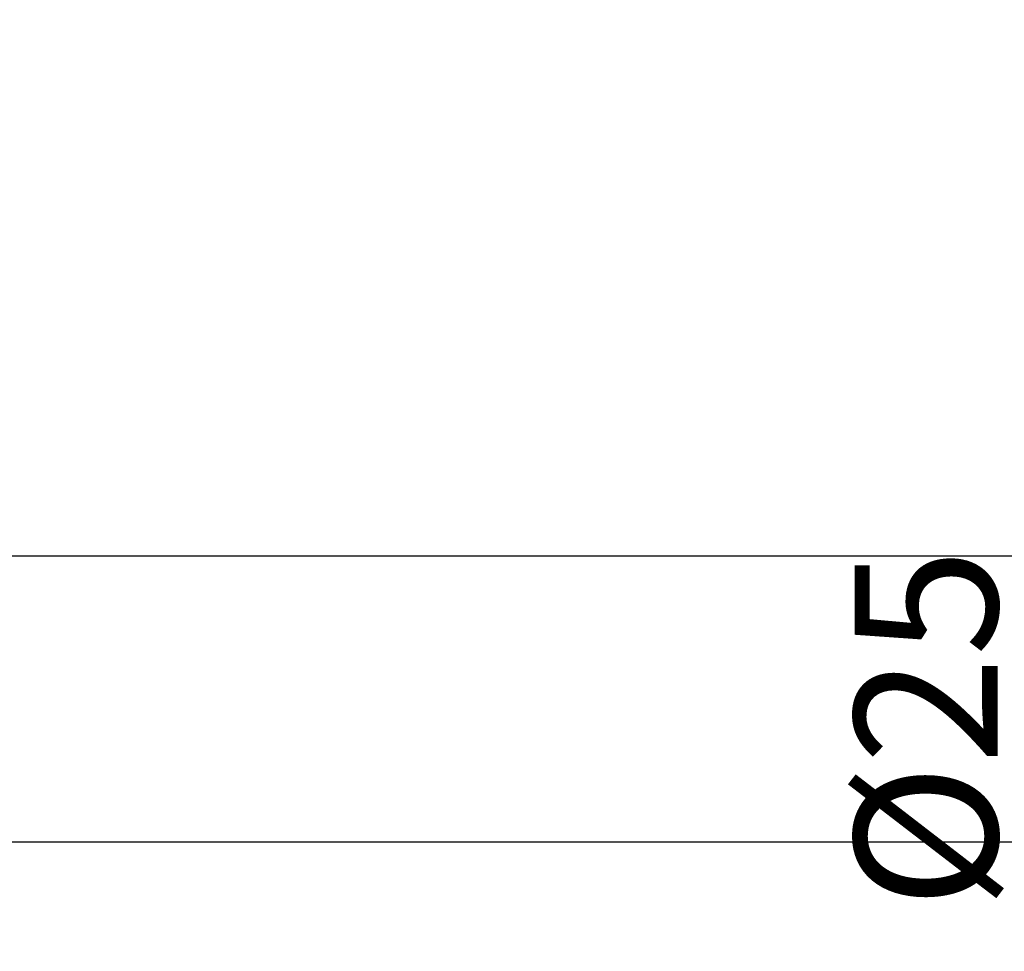
# Model space of a CAD drawing. Units: millimetres. Extents: x 235 to 3954, y 116 to 2591.
# Drawn here: x 270 to 271, y 155 to 155 of the extents above; entities that cross this region are included whole.
import ezdxf
from ezdxf.enums import TextEntityAlignment as Align

# ---------------------------------------------------------------- set-up
doc = ezdxf.new("R2010")
doc.units = ezdxf.units.MM
doc.header["$MEASUREMENT"] = 0
for name, color, linetype in [('ARQUITETURA', 7, 'Continuous'), ('COTAS', 12, 'Continuous'), ('Texto-Tubos', 2, 'Continuous')]:
    doc.layers.add(name, color=color, linetype=linetype)
doc.styles.add('e 25 r 80', font='technic_.ttf', dxfattribs={"height": 0.05})
doc.styles.add('TCTUBOS-TXT', font='arial.ttf')
doc.dimstyles.new('20', dxfattribs={"dimtxt": 0.03, "dimasz": 0.025, "dimexe": 0.02, "dimexo": 0.02, "dimgap": 0.015, "dimtad": 1, "dimdec": 0, "dimlfac": 100, "dimdsep": 46, "dimtxsty": 'e 25 r 80', "dimblk": 'ARCHTICK', "dimcen": 0.02, "dimdle": 0.02, "dimclrd": 256, "dimclre": 256, "dimclrt": 9, "dimadec": 0, "dimazin": 0, "dimtfac": 3.333333, "dimtdec": 0, "dimtix": 1, "dimtmove": 2, "dimatfit": 3, "dimfxl": 0, "dimtolj": 1, "dimarcsym": 0})

# ---------------------------------------------------------------- blocks, each defined once
blk = doc.blocks.new('_ARCHTICK')
at = {"color": 0, "linetype": 'ByBlock', "const_width": 0.15}
blk.add_lwpolyline([(-0.5, -0.5), (0.5, 0.5)], dxfattribs=at)
blk = doc.blocks.new('*D220')
at = {"layer": 'COTAS', "lineweight": -2}
for p, q in [((270.58018, 155.2878), (270.58018, 154.87953)), ((269.6825, 155.10023), (269.6825, 154.87953)), ((269.6625, 154.89953), (270.60018, 154.89953))]:
    blk.add_line(p, q, dxfattribs=at)
at = {"layer": 'Defpoints', "color": 0}
for p in [(270.58018, 155.3078), (269.6825, 155.12023), (270.58018, 154.89953)]:
    blk.add_point(p, dxfattribs=at)
at = {"layer": 'COTAS', "lineweight": -2, "xscale": 0.025, "yscale": 0.025, "zscale": 0.025, "rotation": 180}
blk.add_blockref('_ARCHTICK', (269.6825, 154.89953), dxfattribs=at)
at = {"layer": 'COTAS', "lineweight": -2, "xscale": 0.025, "yscale": 0.025, "zscale": 0.025}
blk.add_blockref('_ARCHTICK', (270.58018, 154.89953), dxfattribs=at)
at = {"layer": 'COTAS', "color": 9, "insert": (270.13134, 154.94011), "char_height": 0.05, "attachment_point": 5, "style": 'e 25 r 80'}
blk.add_mtext('\\A1;90', dxfattribs=at)

msp = doc.modelspace()

# ---------------------------------------------------------------- linework, layer by layer
at = {"layer": 'ARQUITETURA'}
for p, q in [((269.3825, 155.12023), (271.57807, 155.12023)), ((269.3825, 155.02023), (271.57807, 155.02023))]:
    msp.add_line(p, q, dxfattribs=at)

# ---------------------------------------------------------------- texts
at = {"layer": 'Texto-Tubos', "style": 'TCTUBOS-TXT'}
msp.add_text('%%C25', height=0.05, rotation=90, dxfattribs=at).set_placement((270.55028, 155.05982), align=Align.CENTER)

# ---------------------------------------------------------------- dimensions: what is measured, and where the dimension line sits
at = {"layer": 'COTAS'}
dim = msp.add_linear_dim(base=(270.58018, 154.89953), p1=(269.6825, 155.12023), p2=(270.58018, 155.3078), dimstyle='20', dxfattribs=at)
dim.commit()
dim.dimension.update_dxf_attribs({"geometry": '*D220', "text_midpoint": (270.13134, 154.94011)})

doc.saveas('drawing.dxf')
